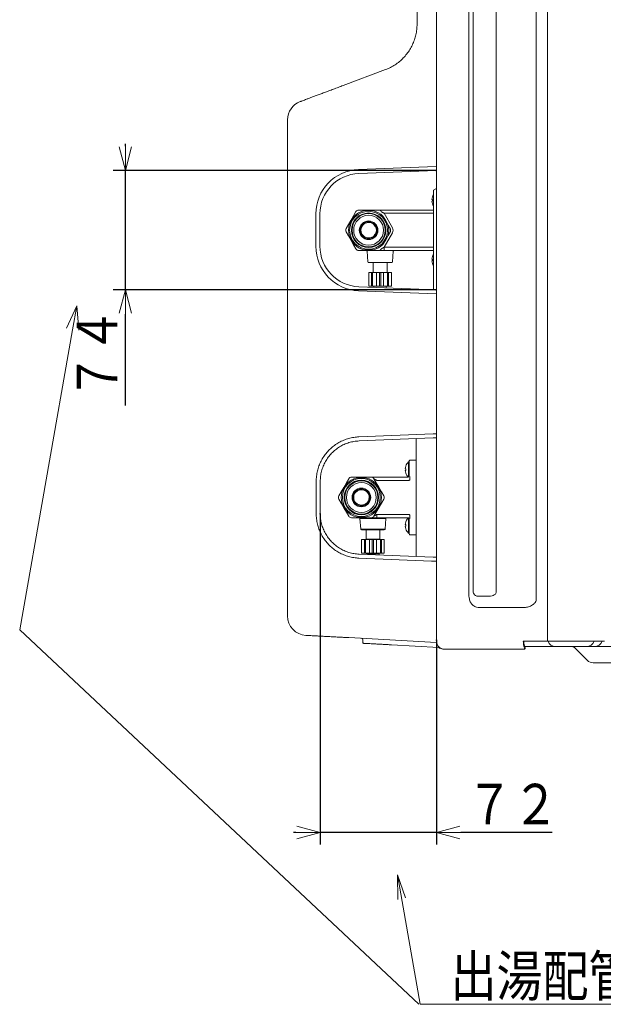
# Model space of a CAD drawing. Extents: x 76 to 810, y 20 to 559.
# Drawn here: x 595 to 667, y 83 to 204 of the extents above; entities that cross this region are included whole.
import ezdxf

# ---------------------------------------------------------------- set-up
doc = ezdxf.new("R2010")
doc.units = 0
doc.layers.get('0').update_dxf_attribs({"linetype": 'CONTINUOUS'})
doc.layers.add('DD0', color=7, linetype='CONTINUOUS')
doc.layers.add('M1', color=3, linetype='CONTINUOUS')
doc.styles.get("Standard").update_dxf_attribs({"font": 'txt', "bigfont": 'BIGFONT'})
doc.dimstyles.new('LEADSTYL', dxfattribs={"dimtxt": 3.2, "dimasz": 3, "dimexe": 0.18, "dimexo": 0.0625, "dimgap": 1, "dimtad": 0, "dimtih": 1, "dimtoh": 1, "dimdec": 4, "dimzin": 0, "dimdsep": 46, "dimtxsty": 'STANDARD', "dimblk1": 'OPEN', "dimblk2": 'OPEN', "dimsah": 1, "dimcen": 0.09, "dimadec": 0, "dimazin": 0, "dimtfac": 1, "dimtdec": 4, "dimtofl": 0, "dimtmove": 0, "dimatfit": 3, "dimfxl": 1, "dimtolj": 1, "dimtzin": 0, "dimarcsym": 0})
doc.dimstyles.get("Standard").update_dxf_attribs({"dimtxt": 3.2, "dimasz": 3, "dimexe": 1.5, "dimexo": 0, "dimgap": 1, "dimtad": 3, "dimtih": 1, "dimtoh": 1, "dimdsep": 46, "dimtxsty": 'STANDARD', "dimblk1": 'OPEN', "dimblk2": 'OPEN', "dimsah": 1, "dimcen": 0.09, "dimadec": 0, "dimazin": 0, "dimtfac": 1, "dimtdec": 4, "dimtofl": 0, "dimtmove": 0, "dimatfit": 3, "dimfxl": 1, "dimtolj": 1, "dimtzin": 0, "dimlwd": 13, "dimlwe": 13, "dimarcsym": 0})

# ---------------------------------------------------------------- blocks, each defined once
blk = doc.blocks.new('_OPEN')
at = {"color": 0, "lineweight": 13}
for p, q in [((0, 0), (-1, 0)), ((-0.965926, 0.258819), (0, 0)), ((0, 0), (-0.965926, -0.258819))]:
    blk.add_line(p, q, dxfattribs=at)
blk = doc.blocks.new('DIMS1')
at = {"layer": 'DD0', "linetype": 'CONTINUOUS', "lineweight": 13}
for p, q in [((601.829884, 165.882796), (595.297729, 128.837219)), ((595.297729, 128.837219), (644.615723, 82.606483))]:
    blk.add_line(p, q, dxfattribs=at)
at = {"layer": 'DD0', "xscale": 3, "yscale": 3, "rotation": 79.99997}
blk.add_blockref('_OPEN', (602.35083, 168.837219), dxfattribs=at)
blk = doc.blocks.new('*D10')
for p in [(646.77079, 185.575474), (608.350769, 170.837216), (646.77079, 170.837216)]:
    blk.add_point(p)
at = {"layer": 'DD0', "linetype": 'CONTINUOUS'}
for p, q in [((608.350769, 188.57547), (608.350769, 188.87547)), ((646.770813, 185.57547), (606.850769, 185.57547)), ((608.350769, 170.837219), (608.350769, 185.57547)), ((646.770813, 170.837219), (606.850769, 170.837219)), ((608.350769, 156.537219), (608.350769, 167.837219))]:
    blk.add_line(p, q, dxfattribs=at)
at = {"layer": 'DD0', "xscale": 3, "yscale": 3}
for p, rotation in [((608.350769, 185.57547), 270), ((608.350769, 170.837219), 90)]:
    blk.add_blockref('_OPEN', p, dxfattribs=dict(at, rotation=rotation))
at = {"layer": 'DD0', "width": 0.833333}
blk.add_text('７４', height=5, rotation=90.000003, dxfattribs=at).set_placement((607.350769, 157.248877))
blk = doc.blocks.new('*D34')
for p in [(632.43079, 143.192366), (646.790884, 127.586342), (646.790884, 103.828262)]:
    blk.add_point(p)
at = {"layer": 'DD0', "linetype": 'CONTINUOUS'}
for p, q in [((632.430786, 143.192368), (632.430786, 102.328262)), ((646.790894, 127.586342), (646.790894, 102.328262)), ((629.430786, 103.828262), (629.130786, 103.828262)), ((646.790894, 103.828262), (632.430786, 103.828262)), ((661.090894, 103.828262), (649.790894, 103.828262))]:
    blk.add_line(p, q, dxfattribs=at)
at = {"layer": 'DD0', "xscale": 3, "yscale": 3}
blk.add_blockref('_OPEN', (632.430786, 103.828262), dxfattribs=at)
at = {"layer": 'DD0', "xscale": 3, "yscale": 3, "rotation": 180}
blk.add_blockref('_OPEN', (646.790894, 103.828262), dxfattribs=at)
at = {"layer": 'DD0', "width": 0.833333}
blk.add_text('７２', height=5, dxfattribs=at).set_placement((650.512533, 104.828262))

msp = doc.modelspace()

# ---------------------------------------------------------------- linework, layer by layer
at = {"layer": 'M1', "linetype": 'CONTINUOUS', "lineweight": 13}
for p, q in [((660.4855, 127.446342), (660.4855, 260.286338)), ((646.790884, 259.391708), (646.790884, 127.586342)), ((644.390796, 203.644348), (644.390796, 258.354288)), ((650.805866, 256.961698), (650.805866, 133.01098)), ((659.1255, 132.71227), (659.1255, 257.260412)), ((651.305864, 256.274026), (651.305864, 133.698662)), ((654.17059, 256.423372), (654.17059, 133.549306)), ((635.256826, 196.061104), (640.497534, 198.026372)), ((628.390794, 130.561428), (628.390794, 191.823142)), ((637.173282, 185.696016), (646.77079, 186.075866)), ((646.77079, 185.575474), (637.193056, 185.196408)), ((646.790884, 183.340324), (646.410792, 183.156038)), ((646.410792, 170.833044), (646.410792, 183.156038)), ((646.212982, 181.972528), (646.287172, 181.972528)), ((646.212982, 181.772524), (646.287172, 181.772524)), ((646.282796, 182.302522), (646.287172, 182.302522)), ((646.282796, 181.442524), (646.287172, 181.442524)), ((631.89079, 176.21237), (631.89079, 180.20032)), ((632.39079, 180.20032), (632.39079, 176.21237)), ((636.221718, 179.407156), (636.557726, 179.989142)), ((636.557726, 179.989142), (636.84594, 180.488342)), ((637.19235, 180.688342), (637.76878, 180.688342)), ((637.76878, 180.688342), (639.040796, 180.688342)), ((638.368368, 180.615864), (637.76878, 180.58834)), ((639.040796, 180.58834), (638.368368, 180.615864)), ((639.040796, 180.688342), (639.617222, 180.688342)), ((639.617222, 180.688342), (640.310042, 180.688342)), ((640.310042, 180.688342), (646.410784, 180.688342)), ((640.310042, 180.288342), (641.349272, 178.488342)), ((646.410784, 180.288342), (640.310042, 180.288342)), ((635.63351, 178.388342), (635.921722, 178.88754)), ((635.921722, 178.88754), (636.221718, 179.407156)), ((636.284278, 179.370558), (636.008322, 178.83754)), ((636.644332, 179.939142), (636.284278, 179.370558)), ((640.488874, 179.433644), (640.165244, 179.939142)), ((640.801256, 178.83754), (640.488874, 179.433644)), ((641.089468, 178.338342), (640.801256, 178.83754)), ((635.921722, 177.48914), (635.63351, 177.988342)), ((636.008322, 177.539144), (636.320704, 176.943036)), ((641.349272, 177.888342), (640.310042, 176.088342)), ((640.525292, 177.006122), (640.801256, 177.539144)), ((640.801256, 177.539144), (641.089468, 178.03834)), ((636.25773, 176.907154), (635.921722, 177.48914)), ((636.557726, 176.387542), (636.25773, 176.907154)), ((636.320704, 176.943036), (636.644332, 176.437542)), ((636.84594, 175.888342), (636.557726, 176.387542)), ((640.165244, 176.437542), (640.525292, 177.006122)), ((637.76878, 175.688342), (637.19235, 175.688342)), ((637.76878, 175.78834), (638.44121, 175.76082)), ((637.76878, 175.688342), (639.040796, 175.688342)), ((638.222378, 175.595952), (638.32274, 174.280732)), ((638.44121, 175.76082), (639.040796, 175.78834)), ((639.617222, 175.688342), (639.040796, 175.688342)), ((639.617222, 175.688342), (640.310042, 175.688342)), ((640.310042, 175.688342), (640.310042, 176.088342)), ((640.310042, 176.088342), (646.410784, 176.088342)), ((646.410784, 175.688342), (640.310042, 175.688342)), ((641.33684, 174.280732), (641.437202, 175.595952)), ((638.422446, 174.188342), (641.237126, 174.188342)), ((638.979786, 174.188342), (638.979786, 172.98834)), ((640.679788, 172.98834), (640.679788, 174.188342)), ((646.212982, 174.600158), (646.287166, 174.600158)), ((646.212982, 174.400156), (646.287166, 174.400156)), ((638.42979, 172.98834), (638.42979, 171.288342)), ((641.227042, 172.98834), (638.42979, 172.98834)), ((638.42979, 172.98834), (638.432538, 172.98834)), ((638.432538, 171.288342), (638.432538, 172.98834)), ((638.779788, 171.288342), (638.779788, 172.98834)), ((638.903778, 171.288342), (638.903778, 172.98834)), ((639.394866, 171.288342), (639.394866, 172.98834)), ((639.742118, 171.288342), (639.742118, 172.98834)), ((639.917462, 171.288342), (639.917462, 172.98834)), ((640.264712, 171.288342), (640.264712, 172.98834)), ((640.755802, 171.288342), (640.755802, 172.98834)), ((640.879784, 171.288342), (640.879784, 172.98834)), ((641.227042, 171.288342), (641.227042, 172.98834)), ((641.227042, 172.98834), (641.22979, 172.98834)), ((641.22979, 171.288342), (641.22979, 172.98834)), ((646.77079, 170.336824), (637.173282, 170.716672)), ((646.77079, 170.837216), (637.193056, 171.216282)), ((638.42979, 171.288342), (641.227042, 171.288342)), ((638.42979, 171.288342), (638.432538, 171.288342)), ((639.069788, 171.288342), (639.069788, 171.142004)), ((640.58979, 171.081846), (640.58979, 171.288342)), ((641.227042, 171.288342), (641.22979, 171.288342)), ((637.213288, 152.676014), (646.390794, 153.03924)), ((637.23306, 152.176404), (646.390794, 152.538848)), ((644.290792, 137.916948), (644.290792, 152.455734)), ((643.410788, 149.57354), (643.350784, 149.57354)), ((643.350784, 148.633542), (643.350784, 149.57354)), ((643.410788, 149.396392), (643.410788, 149.696392)), ((643.510788, 149.796392), (644.290792, 149.796392)), ((642.918986, 148.733542), (642.993168, 148.733542)), ((642.918986, 148.533542), (642.993168, 148.533542)), ((642.9888, 149.063542), (642.993168, 149.063542)), ((643.350784, 147.697838), (643.350784, 148.633542)), ((643.410788, 147.796392), (643.410788, 149.396392)), ((631.93079, 143.192366), (631.93079, 147.180316)), ((632.43079, 143.192366), (632.43079, 147.180316)), ((635.663728, 146.997192), (635.951942, 147.496392)), ((636.298352, 147.696392), (636.874776, 147.696392)), ((636.874776, 147.696392), (638.146798, 147.696392)), ((637.474362, 147.623914), (636.874776, 147.596392)), ((638.146798, 147.596392), (637.474362, 147.623914)), ((638.146798, 147.696392), (638.723224, 147.696392)), ((638.723224, 147.696392), (639.416044, 147.696392)), ((639.069634, 147.496392), (639.357846, 146.997192)), ((639.416044, 147.696392), (643.31079, 147.696392)), ((643.31079, 147.296392), (639.416044, 147.296392)), ((642.9888, 148.203542), (642.993168, 148.203542)), ((635.027718, 145.895592), (635.32772, 146.415206)), ((635.39028, 146.37861), (635.114324, 145.845592)), ((635.32772, 146.415206), (635.663728, 146.997192)), ((635.750334, 146.947192), (635.39028, 146.37861)), ((639.59487, 146.441696), (639.271246, 146.947192)), ((639.357846, 146.997192), (639.657848, 146.477578)), ((639.907252, 145.845592), (639.59487, 146.441696)), ((639.657848, 146.477578), (639.993858, 145.895592)), ((634.739506, 145.396392), (635.027718, 145.895592)), ((635.027718, 144.497192), (634.739506, 144.996392)), ((639.993858, 145.895592), (640.28207, 145.396392)), ((640.28207, 144.996392), (639.993858, 144.497192)), ((635.363726, 143.915206), (635.027718, 144.497192)), ((635.114324, 144.547192), (635.426706, 143.951088)), ((635.663728, 143.395592), (635.363726, 143.915206)), ((635.426706, 143.951088), (635.750334, 143.445592)), ((639.271246, 143.445592), (639.631294, 144.014174)), ((639.693856, 143.977576), (639.357846, 143.395592)), ((639.631294, 144.014174), (639.907252, 144.547192)), ((639.993858, 144.497192), (639.693856, 143.977576)), ((635.951942, 142.896392), (635.663728, 143.395592)), ((636.874776, 142.696392), (636.298352, 142.696392)), ((636.874776, 142.796392), (637.547212, 142.768872)), ((636.874776, 142.696392), (638.146798, 142.696392)), ((637.328374, 142.604), (637.428736, 141.288784)), ((637.328374, 142.604), (640.543198, 142.604)), ((637.547212, 142.768872), (638.146798, 142.796392)), ((638.723224, 142.696392), (638.146798, 142.696392)), ((638.723224, 142.696392), (639.416044, 142.696392)), ((639.357846, 143.395592), (639.069634, 142.896392)), ((639.416044, 142.696392), (639.416044, 143.096392)), ((639.416044, 143.096392), (643.31079, 143.096392)), ((643.31079, 142.696392), (639.416044, 142.696392)), ((640.442836, 141.288784), (640.543198, 142.604)), ((643.350784, 141.739142), (643.350784, 142.507106)), ((643.410788, 140.996392), (643.410788, 142.596392)), ((637.428736, 141.288784), (640.442836, 141.288784)), ((637.528448, 141.196392), (640.343128, 141.196392)), ((638.085788, 141.196392), (638.085788, 140.056392)), ((639.78579, 140.056392), (639.78579, 141.196392)), ((642.918986, 141.839142), (642.993168, 141.839142)), ((642.918986, 141.639142), (642.993168, 141.639142)), ((642.9888, 142.169142), (642.993168, 142.169142)), ((642.9888, 141.309142), (642.993168, 141.309142)), ((643.350784, 140.799142), (643.350784, 141.739142)), ((637.535786, 139.996392), (637.535786, 138.296392)), ((637.535786, 139.996392), (637.538534, 139.996392)), ((637.538534, 138.296392), (637.538534, 139.996392)), ((640.335786, 139.996392), (637.538534, 139.996392)), ((637.88579, 138.296392), (637.88579, 139.996392)), ((638.009774, 138.296392), (638.009774, 139.996392)), ((638.085788, 140.056392), (639.78579, 140.056392)), ((638.500862, 138.296392), (638.500862, 139.996392)), ((638.848112, 138.296392), (638.848112, 139.996392)), ((639.023458, 138.296392), (639.023458, 139.996392)), ((639.370714, 138.296392), (639.370714, 139.996392)), ((639.861804, 138.296392), (639.861804, 139.996392)), ((639.985786, 138.296392), (639.985786, 139.996392)), ((640.333038, 138.296392), (640.333038, 139.996392)), ((640.333038, 139.996392), (640.335786, 139.996392)), ((640.335786, 138.296392), (640.335786, 139.996392)), ((643.350784, 140.799142), (643.410788, 140.799142)), ((643.410788, 140.696392), (643.410788, 140.996392)), ((644.290792, 140.596392), (643.510788, 140.596392)), ((646.182882, 137.341672), (637.213288, 137.69667)), ((646.390794, 137.833836), (637.23306, 138.196278)), ((637.535786, 138.296392), (637.538534, 138.296392)), ((637.538534, 138.296392), (640.335786, 138.296392)), ((638.17579, 138.236392), (638.17579, 138.158968)), ((638.17579, 138.236392), (639.695786, 138.236392)), ((639.695786, 138.09881), (639.695786, 138.236392)), ((640.333038, 138.296392), (640.335786, 138.296392)), ((653.273772, 132.986342), (651.959776, 132.986342)), ((657.331852, 131.586342), (652.113692, 131.586342)), ((646.806972, 127.30152), (635.97136, 127.880964)), ((637.690794, 127.599424), (637.690794, 127.188158)), ((641.214142, 126.999744), (647.090792, 126.685484)), ((646.790884, 127.586342), (646.790884, 127.446342)), ((647.090792, 126.668322), (647.090792, 126.758022)), ((647.355812, 126.533338), (647.17118, 126.570264)), ((647.415028, 126.521494), (647.355812, 126.533338)), ((659.347664, 127.446342), (657.517832, 127.446342)), ((792.369496, 126.786342), (657.565696, 126.786342)), ((657.665708, 126.446342), (657.665708, 126.586342)), ((657.679288, 126.646342), (657.679288, 126.802602)), ((657.679288, 126.802602), (657.723742, 126.685182)), ((657.723742, 126.685182), (657.72321, 126.648984)), ((657.730334, 126.517528), (657.730334, 126.648984)), ((659.347664, 127.446342), (661.729144, 127.446342)), ((666.830794, 127.446342), (661.729144, 127.446342)), ((663.962262, 126.552026), (665.435054, 125.079234)), ((666.830794, 127.446342), (667.550794, 127.446342)), ((647.823296, 126.446342), (650.712954, 126.446342)), ((657.37252, 126.446342), (650.712954, 126.446342)), ((679.908088, 124.786342), (666.142162, 124.786342))]:
    msp.add_line(p, q, dxfattribs=at)
for centre, radius in [((638.404788, 178.188342), 2.341422), ((638.404788, 178.188342), 2.133032), ((638.404788, 178.188342), 2.050952), ((638.404788, 178.188342), 1.8445), ((638.404788, 178.188342), 1.15113), ((638.404788, 178.188342), 1.04889), ((637.510788, 145.196392), 2.341422), ((637.510788, 145.196392), 2.133032), ((637.510788, 145.196392), 2.050952), ((637.510788, 145.196392), 1.8445), ((637.510788, 145.196392), 1.15113), ((637.510788, 145.196392), 1.04889)]:
    msp.add_circle(centre, radius, dxfattribs=at)
for centre, radius, start, end in [((630.790794, 191.823144), 2.4, 110.556082, 180.000018), ((637.39079, 180.20032), 5.5, 92.26646, 180), ((637.39079, 180.20032), 5, 92.26646, 180), ((647.428878, 181.872526), 1.22409, 146.274656, 159.434307), ((647.428878, 181.872526), 1.22, 159.362196, 175.298348), ((647.428878, 181.872526), 1.22, 184.701652, 200.637804), ((647.428878, 181.872526), 1.14608, 174.99435, 185.00565), ((647.428878, 181.872526), 1.22409, 200.565693, 213.724616), ((638.404788, 178.188342), 2.482842, 104.842436, 135.157564), ((637.192352, 180.288342), 0.4, 90, 150), ((638.404788, 178.188342), 2.482842, 44.842436, 75.157564), ((639.617224, 180.288342), 0.4, 30, 90), ((638.404788, 178.188342), 2.482842, 164.842436, 195.157564), ((638.404788, 178.188342), 0.949942, 91.160817, 268.839183), ((638.404788, 178.188342), 2.482842, 344.842436, 375.157564), ((635.979916, 178.188342), 0.4, 150, 210), ((640.829658, 178.188342), 0.3, 330, 390), ((640.829658, 178.188342), 0.6, 330, 390), ((638.404788, 178.188342), 2.482842, 224.842436, 255.157564), ((638.404788, 178.188342), 2.482842, 284.842436, 315.157564), ((637.39079, 176.21237), 5.5, 180, 267.73354), ((637.39079, 176.21237), 5, 180, 267.73354), ((637.192352, 176.088342), 0.4, 210, 270), ((638.122666, 175.588342), 0.1, 4.363685, 90), ((639.617224, 176.088342), 0.4, 270, 330), ((641.53691, 175.588342), 0.1, 90, 175.636315), ((647.428876, 174.500158), 1.22409, 146.275091, 159.434307), ((638.422448, 174.288342), 0.1, 184.363685, 270), ((641.237128, 174.288342), 0.1, 270, 355.636315), ((647.428876, 174.500158), 1.22, 159.362196, 175.298348), ((647.428876, 174.500158), 1.22, 184.701652, 200.637804), ((647.428876, 174.500158), 1.14608, 174.99435, 185.00565), ((647.428876, 174.500158), 1.22409, 200.565693, 213.724909), ((644.134878, 148.633542), 1.22409, 129.832812, 159.434307), ((643.510788, 149.696392), 0.1, 90, 180), ((644.134878, 148.633542), 1.22, 159.362196, 175.298348), ((644.134878, 148.633542), 1.22, 184.701652, 200.637804), ((644.134878, 148.633542), 1.14608, 174.99435, 185.00565), ((637.510788, 145.196392), 2.482842, 104.842436, 135.157564), ((636.298352, 147.296392), 0.4, 90, 150), ((637.510788, 145.196392), 2.482842, 44.842436, 75.157564), ((638.723224, 147.296392), 0.4, 30, 90), ((644.134878, 148.633542), 1.22409, 200.565693, 230.167188), ((643.010788, 148.096392), 0.4, 270, 307.922738), ((637.510788, 145.196392), 0.949942, 90.493773, 269.506227), ((635.085916, 145.196392), 0.4, 150, 210), ((637.510788, 145.196392), 2.482842, 164.842436, 195.157564), ((637.510788, 145.196392), 2.482842, 344.842436, 375.157564), ((639.935658, 145.196392), 0.4, 330, 390), ((637.510788, 145.196392), 2.482842, 224.842436, 255.157564), ((636.298352, 143.096392), 0.4, 210, 270), ((637.228666, 142.596392), 0.1, 4.363685, 90), ((637.510788, 145.196392), 2.482842, 284.842436, 315.157564), ((638.723224, 143.096392), 0.4, 270, 330), ((640.64291, 142.596392), 0.1, 90, 175.636315), ((644.134878, 141.739142), 1.22409, 135.110865, 159.434307), ((643.010788, 142.296392), 0.4, 0, 90), ((637.528448, 141.296392), 0.1, 184.363685, 270), ((640.343128, 141.296392), 0.1, 270, 355.636315), ((644.134878, 141.739142), 1.22, 159.362196, 175.298348), ((644.134878, 141.739142), 1.22, 184.701652, 200.637804), ((644.134878, 141.739142), 1.14608, 174.99435, 185.00565), ((644.134878, 141.739142), 1.22409, 200.565693, 230.167188), ((638.025788, 140.056392), 0.06, 270, 360), ((639.845788, 140.056392), 0.06, 180, 270), ((643.510788, 140.696392), 0.1, 180, 270), ((638.115788, 138.236392), 0.06, 0, 90), ((639.755788, 138.236392), 0.06, 90, 180), ((630.79079, 130.561426), 2.399996, 179.999919, 266.939103), ((637.490798, 127.599426), 0.199998, 359.321772, 446.940821), ((647.190796, 126.668326), 0.100004, 180.002206, 258.688272), ((661.51079, 127.786342), 1, 199.876874, 270), ((663.396576, 125.986342), 0.8, 45, 90), ((665.31079, 127.786342), 1, 270, 340.123126), ((666.31079, 127.786342), 1, 270, 340.123126), ((666.142162, 125.786342), 1, 225, 270)]:
    msp.add_arc(centre, radius, start, end, dxfattribs=at)
at = {"layer": 'M1', "linetype": 'CONTINUOUS', "lineweight": 13, "extrusion": (0, 0, -1)}
for points, knots in [([(640.497534, 198.026372), (640.70141, 198.110314), (640.905284, 198.194258), (641.102522, 198.292094), (641.299758, 198.38993), (641.490356, 198.50166), (641.674612, 198.62274), (641.858868, 198.74382), (642.03678, 198.874252), (642.206882, 199.014282), (642.376984, 199.154312), (642.539272, 199.303942), (642.692868, 199.461984), (642.846464, 199.620026), (642.991366, 199.786482), (643.126678, 199.96041), (643.261988, 200.13434), (643.387704, 200.315746), (643.50305, 200.50351), (643.618396, 200.691276), (643.72337, 200.8854), (643.817418, 201.08471), (643.911464, 201.284018), (643.994586, 201.488512), (644.065974, 201.69695), (644.137364, 201.905388), (644.197022, 202.117774), (644.245694, 202.332812), (644.294368, 202.547852), (644.332054, 202.765546), (644.354408, 202.984578), (644.37676, 203.203608), (644.383778, 203.423978), (644.390796, 203.644348)], [0, 0, 0, 0, 1, 1, 1, 2, 2, 2, 3, 3, 3, 4, 4, 4, 5, 5, 5, 6, 6, 6, 7, 7, 7, 8, 8, 8, 9, 9, 9, 10, 10, 10, 11, 11, 11, 11]), ([(629.948096, 194.070334), (629.958358, 194.074182), (629.968618, 194.078028), (629.981016, 194.082678), (630.005714, 194.091938), (630.038886, 194.104378), (630.079388, 194.119566), (630.124036, 194.13631), (630.17759, 194.156392), (630.242054, 194.180566), (630.306518, 194.20474), (630.381886, 194.233004), (630.467104, 194.26496), (630.55232, 194.296916), (630.647382, 194.332562), (630.751894, 194.371754), (630.856408, 194.410946), (630.97037, 194.453682), (631.093072, 194.499696), (631.215772, 194.545708), (631.347208, 194.594996), (631.486624, 194.647276), (631.626038, 194.699558), (631.773432, 194.754832), (631.92793, 194.812768), (632.082428, 194.870706), (632.24403, 194.931306), (632.411794, 194.994218), (632.579558, 195.057128), (632.75348, 195.122348), (632.932536, 195.189494), (633.111592, 195.25664), (633.295778, 195.32571), (633.484028, 195.396304), (633.672278, 195.4669), (633.86459, 195.539018), (634.059786, 195.612216), (634.25498, 195.685414), (634.453056, 195.75969), (634.653042, 195.834684), (634.85303, 195.90968), (635.054928, 195.985392), (635.256826, 196.061104)], [0, 0, 0, 0, 1, 1, 1, 2, 2, 2, 3, 3, 3, 4, 4, 4, 5, 5, 5, 6, 6, 6, 7, 7, 7, 8, 8, 8, 9, 9, 9, 10, 10, 10, 11, 11, 11, 12, 12, 12, 13, 13, 13, 14, 14, 14, 14]), ([(639.963632, 180.488342), (639.965708, 180.487144), (639.967784, 180.485944), (639.97029, 180.484498), (639.975234, 180.481642), (639.981848, 180.477822), (639.99, 180.473116), (639.998828, 180.46802), (640.009458, 180.461884), (640.022014, 180.454636), (640.034572, 180.447386), (640.049054, 180.439024), (640.065096, 180.429762), (640.08114, 180.4205), (640.098744, 180.41034), (640.11759, 180.399456), (640.136438, 180.388574), (640.156528, 180.376972), (640.177476, 180.364878), (640.198422, 180.352782), (640.220224, 180.340196), (640.242462, 180.327358), (640.2647, 180.31452), (640.28737, 180.301432), (640.310042, 180.288342)], [0, 0, 0, 0, 1, 1, 1, 2, 2, 2, 3, 3, 3, 4, 4, 4, 5, 5, 5, 6, 6, 6, 7, 7, 7, 8, 8, 8, 8]), ([(638.385546, 177.238596), (638.386194, 177.238576), (638.386842, 177.238554), (638.387494, 177.238536), (638.486868, 177.235696), (638.685982, 177.274948), (638.823382, 177.330188), (638.960784, 177.385426), (639.036474, 177.456652), (639.102356, 177.531856), (639.16824, 177.607062), (639.224316, 177.686244), (639.264636, 177.762088), (639.304956, 177.837932), (639.329518, 177.910436), (639.345312, 177.992984), (639.361104, 178.075534), (639.36813, 178.16813), (639.363568, 178.250628), (639.359006, 178.333128), (639.342858, 178.40553), (639.322196, 178.472286), (639.301534, 178.539042), (639.27636, 178.600152), (639.232646, 178.673112), (639.188932, 178.746074), (639.12668, 178.830888), (639.035694, 178.908146), (638.94471, 178.985404), (638.824994, 179.055104), (638.703488, 179.093816), (638.581982, 179.13253), (638.458688, 179.140256), (638.387494, 179.138148), (638.386842, 179.138128), (638.386194, 179.138108), (638.385546, 179.138088)], [0, 0, 0, 0, 1, 1, 1, 2, 2, 2, 3, 3, 3, 4, 4, 4, 5, 5, 5, 6, 6, 6, 7, 7, 7, 8, 8, 8, 9, 9, 9, 10, 10, 10, 11, 11, 11, 12, 12, 12, 12]), ([(639.963632, 175.888342), (639.965708, 175.88954), (639.967784, 175.890738), (639.97029, 175.892184), (639.975234, 175.895038), (639.981848, 175.898858), (639.99, 175.903564), (639.998828, 175.908662), (640.009458, 175.914798), (640.022014, 175.922048), (640.034572, 175.929298), (640.049054, 175.93766), (640.065096, 175.946922), (640.08114, 175.956184), (640.098744, 175.966346), (640.11759, 175.977228), (640.136438, 175.98811), (640.156528, 175.99971), (640.177476, 176.011804), (640.198422, 176.023898), (640.220224, 176.036484), (640.242462, 176.049322), (640.2647, 176.06216), (640.28737, 176.075252), (640.310042, 176.088342)], [0, 0, 0, 0, 1, 1, 1, 2, 2, 2, 3, 3, 3, 4, 4, 4, 5, 5, 5, 6, 6, 6, 7, 7, 7, 8, 8, 8, 8]), ([(631.93079, 147.180316), (631.938142, 147.39626), (631.945496, 147.612204), (631.968902, 147.82665), (631.992308, 148.041098), (632.03177, 148.25405), (632.0827, 148.464028), (632.133628, 148.674008), (632.196028, 148.881016), (632.270614, 149.083618), (632.345202, 149.28622), (632.431982, 149.484414), (632.530038, 149.676832), (632.628096, 149.869248), (632.737432, 150.055884), (632.857374, 150.235448), (632.977316, 150.415012), (633.107866, 150.587504), (633.24809, 150.751726), (633.388314, 150.91595), (633.538216, 151.071902), (633.696764, 151.218512), (633.855312, 151.365122), (634.022506, 151.502388), (634.197186, 151.629338), (634.371866, 151.756288), (634.554032, 151.872918), (634.74242, 151.97851), (634.930808, 152.0841), (635.125418, 152.178648), (635.324912, 152.261188), (635.524406, 152.34373), (635.728786, 152.414264), (635.936586, 152.473458), (636.144386, 152.532652), (636.355608, 152.580504), (636.568962, 152.612374), (636.782316, 152.644242), (636.997802, 152.660128), (637.213288, 152.676014)], [0, 0, 0, 0, 1, 1, 1, 2, 2, 2, 3, 3, 3, 4, 4, 4, 5, 5, 5, 6, 6, 6, 7, 7, 7, 8, 8, 8, 9, 9, 9, 10, 10, 10, 11, 11, 11, 12, 12, 12, 13, 13, 13, 13]), ([(632.43079, 147.180316), (632.438638, 147.392988), (632.446484, 147.60566), (632.471446, 147.816602), (632.496408, 148.027546), (632.538486, 148.23676), (632.592736, 148.442542), (632.646986, 148.648326), (632.71341, 148.850678), (632.792698, 149.047958), (632.871986, 149.245236), (632.96414, 149.43744), (633.068078, 149.623006), (633.172016, 149.808572), (633.28774, 149.987498), (633.414398, 150.158332), (633.541056, 150.329166), (633.678646, 150.491906), (633.826028, 150.645236), (633.973408, 150.798564), (634.130582, 150.942482), (634.296272, 151.075796), (634.461964, 151.209112), (634.636176, 151.33182), (634.817486, 151.443016), (634.998794, 151.554212), (635.187202, 151.653894), (635.38119, 151.740922), (635.575178, 151.82795), (635.77475, 151.902324), (635.978226, 151.96467), (636.181704, 152.027018), (636.389088, 152.077338), (636.598878, 152.110622), (636.808668, 152.143908), (637.020864, 152.160156), (637.23306, 152.176404)], [0, 0, 0, 0, 1, 1, 1, 2, 2, 2, 3, 3, 3, 4, 4, 4, 5, 5, 5, 6, 6, 6, 7, 7, 7, 8, 8, 8, 9, 9, 9, 10, 10, 10, 11, 11, 11, 12, 12, 12, 12]), ([(646.390794, 153.03924), (646.393828, 153.03936), (646.39686, 153.03948), (646.400522, 153.039624), (646.407766, 153.03991), (646.417474, 153.040296), (646.429388, 153.040766), (646.44234, 153.04128), (646.457902, 153.041894), (646.476458, 153.04263), (646.495014, 153.043364), (646.516566, 153.044218), (646.540212, 153.045154), (646.563858, 153.04609), (646.589598, 153.047108), (646.618568, 153.048254), (646.647538, 153.049402), (646.679736, 153.050676), (646.708994, 153.051834), (646.738252, 153.052992), (646.764568, 153.054034), (646.790884, 153.055074)], [0, 0, 0, 0, 1, 1, 1, 2, 2, 2, 3, 3, 3, 4, 4, 4, 5, 5, 5, 6, 6, 6, 7, 7, 7, 7]), ([(646.390794, 152.538848), (646.393828, 152.538968), (646.39686, 152.539088), (646.400522, 152.539232), (646.407766, 152.53952), (646.417474, 152.539904), (646.429388, 152.540376), (646.44234, 152.540888), (646.457902, 152.541504), (646.476458, 152.542238), (646.495014, 152.542972), (646.516566, 152.543826), (646.540212, 152.544762), (646.563858, 152.545698), (646.589598, 152.546716), (646.618568, 152.547864), (646.647538, 152.54901), (646.679736, 152.550284), (646.708994, 152.551442), (646.738252, 152.5526), (646.764568, 152.553642), (646.790884, 152.554684)], [0, 0, 0, 0, 1, 1, 1, 2, 2, 2, 3, 3, 3, 4, 4, 4, 5, 5, 5, 6, 6, 6, 7, 7, 7, 7]), ([(639.069634, 147.496392), (639.071274, 147.495444), (639.072916, 147.494496), (639.074896, 147.493354), (639.078818, 147.49109), (639.084072, 147.488058), (639.090526, 147.48433), (639.09755, 147.480274), (639.106002, 147.475394), (639.116042, 147.469596), (639.126082, 147.4638), (639.137714, 147.457084), (639.150678, 147.4496), (639.163642, 147.442116), (639.177938, 147.433862), (639.193372, 147.42495), (639.208808, 147.416038), (639.225386, 147.406468), (639.242838, 147.396392), (639.260292, 147.386316), (639.278624, 147.37573), (639.297562, 147.364796), (639.316498, 147.353864), (639.336044, 147.34258), (639.35589, 147.331122), (639.375738, 147.319662), (639.395892, 147.308026), (639.416044, 147.296392)], [0, 0, 0, 0, 1, 1, 1, 2, 2, 2, 3, 3, 3, 4, 4, 4, 5, 5, 5, 6, 6, 6, 7, 7, 7, 8, 8, 8, 9, 9, 9, 9]), ([(643.31079, 147.296392), (643.33705, 147.297738), (643.36331, 147.299084), (643.387162, 147.304546), (643.411014, 147.310006), (643.432456, 147.319584), (643.44766, 147.328908), (643.461034, 147.33711), (643.469582, 147.345116), (643.477248, 147.35314), (643.484914, 147.361162), (643.4917, 147.369202), (643.497568, 147.383554), (643.50422, 147.399826), (643.509694, 147.424212), (643.511354, 147.444214), (643.513014, 147.464216), (643.510858, 147.479836), (643.508242, 147.50741), (643.504622, 147.545582), (643.50012, 147.606662), (643.500636, 147.638578), (643.500792, 147.648144), (643.501398, 147.65509), (643.502318, 147.664776), (643.503404, 147.676204), (643.504928, 147.691444), (643.506288, 147.711062), (643.507954, 147.735116), (643.50937, 147.765756), (643.510788, 147.796392)], [0, 0, 0, 0, 1, 1, 1, 2, 2, 2, 3, 3, 3, 4, 4, 4, 5, 5, 5, 6, 6, 6, 7, 7, 7, 8, 8, 8, 9, 9, 9, 10, 10, 10, 10]), ([(637.502604, 144.246486), (637.503252, 144.246474), (637.5039, 144.24646), (637.504552, 144.24645), (637.603724, 144.244828), (637.802134, 144.286358), (637.938386, 144.342714), (638.074636, 144.39907), (638.148728, 144.470252), (638.213496, 144.54551), (638.278264, 144.620766), (638.333706, 144.700098), (638.373428, 144.776026), (638.413148, 144.851952), (638.437148, 144.924472), (638.45238, 145.006798), (638.467612, 145.089124), (638.474078, 145.181254), (638.469122, 145.263418), (638.464168, 145.34558), (638.44779, 145.417774), (638.42678, 145.484394), (638.405768, 145.551014), (638.380124, 145.61206), (638.336228, 145.684976), (638.292332, 145.757892), (638.230186, 145.84268), (638.13737, 145.919738), (638.044552, 145.996796), (637.921062, 146.066124), (637.802874, 146.103818), (637.684686, 146.14151), (637.5718, 146.147568), (637.504552, 146.146334), (637.5039, 146.146322), (637.503252, 146.14631), (637.502604, 146.146298)], [0, 0, 0, 0, 1, 1, 1, 2, 2, 2, 3, 3, 3, 4, 4, 4, 5, 5, 5, 6, 6, 6, 7, 7, 7, 8, 8, 8, 9, 9, 9, 10, 10, 10, 11, 11, 11, 12, 12, 12, 12]), ([(637.213288, 137.69667), (636.997802, 137.712554), (636.782316, 137.72844), (636.568962, 137.76031), (636.355608, 137.792178), (636.144388, 137.840032), (635.936586, 137.899226), (635.728786, 137.95842), (635.524406, 138.028954), (635.324912, 138.111494), (635.125416, 138.194036), (634.930808, 138.288584), (634.74242, 138.394174), (634.554032, 138.499764), (634.371866, 138.616396), (634.197186, 138.743344), (634.022506, 138.870294), (633.855312, 139.00756), (633.696764, 139.15417), (633.538216, 139.30078), (633.388314, 139.456734), (633.24809, 139.620956), (633.107864, 139.78518), (632.977318, 139.957672), (632.857374, 140.137236), (632.737432, 140.3168), (632.628096, 140.503436), (632.530038, 140.695852), (632.43198, 140.888268), (632.345204, 141.086464), (632.270614, 141.289066), (632.196026, 141.491666), (632.13363, 141.698674), (632.0827, 141.908654), (632.03177, 142.118634), (631.99231, 142.331584), (631.968902, 142.546032), (631.945496, 142.760478), (631.938144, 142.976422), (631.93079, 143.192366)], [0, 0, 0, 0, 1, 1, 1, 2, 2, 2, 3, 3, 3, 4, 4, 4, 5, 5, 5, 6, 6, 6, 7, 7, 7, 8, 8, 8, 9, 9, 9, 10, 10, 10, 11, 11, 11, 12, 12, 12, 13, 13, 13, 13]), ([(637.23306, 138.196278), (637.020864, 138.212528), (636.808668, 138.228776), (636.598878, 138.262062), (636.389088, 138.295346), (636.181704, 138.345666), (635.978226, 138.408012), (635.77475, 138.47036), (635.57518, 138.544732), (635.38119, 138.63176), (635.187202, 138.718788), (634.998796, 138.818472), (634.817486, 138.929666), (634.636176, 139.040862), (634.461964, 139.163572), (634.296272, 139.296886), (634.13058, 139.4302), (633.97341, 139.574118), (633.826028, 139.727448), (633.678646, 139.880778), (633.541056, 140.043518), (633.414398, 140.21435), (633.28774, 140.385184), (633.172016, 140.564112), (633.068078, 140.749678), (632.964138, 140.935244), (632.871986, 141.127446), (632.792698, 141.324726), (632.71341, 141.522004), (632.646986, 141.724358), (632.592736, 141.93014), (632.538486, 142.135924), (632.49641, 142.345138), (632.471446, 142.55608), (632.446484, 142.767022), (632.438638, 142.979694), (632.43079, 143.192366)], [0, 0, 0, 0, 1, 1, 1, 2, 2, 2, 3, 3, 3, 4, 4, 4, 5, 5, 5, 6, 6, 6, 7, 7, 7, 8, 8, 8, 9, 9, 9, 10, 10, 10, 11, 11, 11, 12, 12, 12, 12]), ([(639.069634, 142.896392), (639.07171, 142.89759), (639.073786, 142.89879), (639.076292, 142.900236), (639.081236, 142.90309), (639.08785, 142.90691), (639.096002, 142.911616), (639.10483, 142.916712), (639.11546, 142.922848), (639.128016, 142.930098), (639.140572, 142.937348), (639.15505, 142.945708), (639.171092, 142.95497), (639.187134, 142.964234), (639.204738, 142.974396), (639.223586, 142.985278), (639.242436, 142.99616), (639.262528, 143.00776), (639.283478, 143.019856), (639.304426, 143.03195), (639.326228, 143.044536), (639.348464, 143.057374), (639.370702, 143.070212), (639.393372, 143.083302), (639.416044, 143.096392)], [0, 0, 0, 0, 1, 1, 1, 2, 2, 2, 3, 3, 3, 4, 4, 4, 5, 5, 5, 6, 6, 6, 7, 7, 7, 8, 8, 8, 8]), ([(643.510788, 142.596392), (643.505862, 142.650144), (643.500934, 142.703896), (643.500636, 142.754206), (643.50034, 142.804516), (643.50467, 142.851384), (643.508242, 142.885374), (643.510822, 142.909928), (643.513006, 142.92776), (643.511354, 142.94857), (643.509702, 142.969382), (643.504214, 142.99317), (643.497568, 143.00923), (643.491718, 143.023364), (643.48497, 143.03151), (643.477308, 143.039586), (643.469646, 143.04766), (643.461066, 143.055662), (643.44766, 143.063876), (643.432466, 143.073188), (643.411066, 143.082772), (643.387222, 143.088238), (643.363376, 143.093704), (643.337082, 143.095048), (643.31079, 143.096392)], [0, 0, 0, 0, 1, 1, 1, 2, 2, 2, 3, 3, 3, 4, 4, 4, 5, 5, 5, 6, 6, 6, 7, 7, 7, 8, 8, 8, 8]), ([(643.31079, 142.696392), (643.313276, 142.696334), (643.315762, 142.696278), (643.318104, 142.696124), (643.320444, 142.695972), (643.32264, 142.695724), (643.32481, 142.695404), (643.326978, 142.695084), (643.329122, 142.694694), (643.330888, 142.69435), (643.332656, 142.694008), (643.334046, 142.693714), (643.336336, 142.693072), (643.338922, 142.69235), (643.342656, 142.691188), (643.345366, 142.690222), (643.348078, 142.689256), (643.349768, 142.68849), (643.352006, 142.687502), (643.355634, 142.6859), (643.3607, 142.683726), (643.367206, 142.678958), (643.374096, 142.67391), (643.382602, 142.66596), (643.387686, 142.660316), (643.391402, 142.65619), (643.39329, 142.653298), (643.395596, 142.649378), (643.397902, 142.64546), (643.400628, 142.640516), (643.40298, 142.635134), (643.405334, 142.629752), (643.407314, 142.623932), (643.408554, 142.617402), (643.409792, 142.610872), (643.410292, 142.603632), (643.410788, 142.596392)], [0, 0, 0, 0, 1, 1, 1, 2, 2, 2, 3, 3, 3, 4, 4, 4, 5, 5, 5, 6, 6, 6, 7, 7, 7, 8, 8, 8, 9, 9, 9, 10, 10, 10, 11, 11, 11, 12, 12, 12, 12]), ([(646.790884, 137.818), (646.764568, 137.819042), (646.738252, 137.820082), (646.708994, 137.82124), (646.679736, 137.822398), (646.647536, 137.823674), (646.618568, 137.82482), (646.589598, 137.825966), (646.563856, 137.826986), (646.540212, 137.827922), (646.516566, 137.828858), (646.495014, 137.82971), (646.476458, 137.830444), (646.457902, 137.831178), (646.44234, 137.831794), (646.429388, 137.832308), (646.417474, 137.832778), (646.407766, 137.833164), (646.400522, 137.83345), (646.39686, 137.833596), (646.393826, 137.833716), (646.390794, 137.833836)], [0, 0, 0, 0, 1, 1, 1, 2, 2, 2, 3, 3, 3, 4, 4, 4, 5, 5, 5, 6, 6, 6, 7, 7, 7, 7]), ([(646.790884, 137.31761), (646.775682, 137.31821), (646.76048, 137.318812), (646.73991, 137.319626), (646.704198, 137.32104), (646.652312, 137.323092), (646.607154, 137.32488), (646.561996, 137.326668), (646.523566, 137.328188), (646.486584, 137.329652), (646.449604, 137.331116), (646.414072, 137.332522), (646.382104, 137.333788), (646.350136, 137.335052), (646.32173, 137.336176), (646.297108, 137.337152), (646.272486, 137.338126), (646.251644, 137.33895), (646.234344, 137.339636), (646.218428, 137.340266), (646.205506, 137.340776), (646.195852, 137.341158), (646.190972, 137.341352), (646.186926, 137.341512), (646.182882, 137.341672)], [0, 0, 0, 0, 1, 1, 1, 2, 2, 2, 3, 3, 3, 4, 4, 4, 5, 5, 5, 6, 6, 6, 7, 7, 7, 8, 8, 8, 8]), ([(652.113692, 131.586342), (651.987624, 131.595684), (651.861556, 131.605028), (651.727376, 131.649068), (651.593198, 131.69311), (651.45091, 131.771852), (651.32979, 131.868052), (651.20867, 131.964254), (651.10872, 132.077918), (651.027136, 132.214616), (650.945552, 132.351316), (650.882336, 132.511052), (650.848518, 132.647618), (650.814702, 132.784184), (650.810284, 132.897582), (650.805866, 133.01098)], [0, 0, 0, 0, 1, 1, 1, 2, 2, 2, 3, 3, 3, 4, 4, 4, 5, 5, 5, 5]), ([(651.305864, 133.698662), (651.310364, 133.62922), (651.314862, 133.559776), (651.33506, 133.486816), (651.355256, 133.413858), (651.39115, 133.337378), (651.434962, 133.272008), (651.478774, 133.206638), (651.530502, 133.152372), (651.592802, 133.107914), (651.655102, 133.063456), (651.727974, 133.0288), (651.790898, 133.010174), (651.853822, 132.991546), (651.906798, 132.988944), (651.959776, 132.986342)], [0, 0, 0, 0, 1, 1, 1, 2, 2, 2, 3, 3, 3, 4, 4, 4, 5, 5, 5, 5]), ([(653.273772, 132.986342), (653.406164, 132.99536), (653.538554, 133.004378), (653.652636, 133.032312), (653.76672, 133.060244), (653.862494, 133.107094), (653.931426, 133.151818), (653.990812, 133.19035), (654.030272, 133.227304), (654.062974, 133.266036), (654.095674, 133.30477), (654.121614, 133.34528), (654.139338, 133.390026), (654.157064, 133.434772), (654.166574, 133.483752), (654.169356, 133.516684), (654.170402, 133.529072), (654.170496, 133.539188), (654.17059, 133.549306)], [0, 0, 0, 0, 1, 1, 1, 2, 2, 2, 3, 3, 3, 4, 4, 4, 5, 5, 5, 6, 6, 6, 6]), ([(659.1255, 132.71227), (659.11869, 132.630438), (659.111878, 132.548608), (659.090338, 132.47092), (659.0688, 132.393232), (659.032532, 132.319688), (658.9814, 132.240166), (658.930266, 132.160646), (658.864266, 132.075148), (658.742028, 131.98525), (658.617226, 131.893468), (658.433802, 131.7971), (658.269362, 131.733506), (658.104922, 131.66991), (657.959464, 131.63909), (657.806378, 131.620026), (657.65329, 131.60096), (657.49257, 131.593652), (657.331852, 131.586342)], [0, 0, 0, 0, 1, 1, 1, 2, 2, 2, 3, 3, 3, 4, 4, 4, 5, 5, 5, 6, 6, 6, 6]), ([(635.97136, 127.880964), (635.753962, 127.89259), (635.536562, 127.904214), (635.321484, 127.915716), (635.106406, 127.927218), (634.893646, 127.938596), (634.684436, 127.949784), (634.475226, 127.96097), (634.269562, 127.971968), (634.068904, 127.9827), (633.868248, 127.99343), (633.672598, 128.003892), (633.483278, 128.014016), (633.293956, 128.02414), (633.110962, 128.033926), (632.935546, 128.043306), (632.76013, 128.052688), (632.59229, 128.061662), (632.433174, 128.070172), (632.274058, 128.07868), (632.123662, 128.086722), (631.983004, 128.094244), (631.842346, 128.101766), (631.711422, 128.108768), (631.591182, 128.115198), (631.47094, 128.121628), (631.361378, 128.127486), (631.263052, 128.132744), (631.164726, 128.138004), (631.07763, 128.14266), (631.003074, 128.146648), (630.928518, 128.150634), (630.866498, 128.15395), (630.814808, 128.156716), (630.767856, 128.159226), (630.729426, 128.16128), (630.700808, 128.162812), (630.686434, 128.16358), (630.674534, 128.164216), (630.662636, 128.164852)], [0, 0, 0, 0, 1, 1, 1, 2, 2, 2, 3, 3, 3, 4, 4, 4, 5, 5, 5, 6, 6, 6, 7, 7, 7, 8, 8, 8, 9, 9, 9, 10, 10, 10, 11, 11, 11, 12, 12, 12, 13, 13, 13, 13]), ([(637.690794, 127.188158), (637.701832, 127.187568), (637.712872, 127.186978), (637.726204, 127.186264), (637.752698, 127.184848), (637.788242, 127.182946), (637.831752, 127.18062), (637.87948, 127.178068), (637.936792, 127.175004), (638.005422, 127.171334), (638.074052, 127.167664), (638.153994, 127.163388), (638.243882, 127.15858), (638.33377, 127.153774), (638.4336, 127.148436), (638.54258, 127.142608), (638.651558, 127.13678), (638.769686, 127.130464), (638.89579, 127.12372), (639.021896, 127.116976), (639.155976, 127.109806), (639.296756, 127.102278), (639.437538, 127.09475), (639.58502, 127.086862), (639.737802, 127.078692), (639.890584, 127.070522), (640.048666, 127.062068), (640.210484, 127.053416), (640.372302, 127.044762), (640.537858, 127.035908), (640.705756, 127.02693), (640.873656, 127.017952), (641.0439, 127.008848), (641.214142, 126.999744)], [0, 0, 0, 0, 1, 1, 1, 2, 2, 2, 3, 3, 3, 4, 4, 4, 5, 5, 5, 6, 6, 6, 7, 7, 7, 8, 8, 8, 9, 9, 9, 10, 10, 10, 11, 11, 11, 11]), ([(647.227274, 126.620304), (647.207896, 126.633836), (647.188518, 126.647368), (647.166186, 126.665478), (647.100386, 126.718836), (647.008936, 126.81193), (646.942924, 126.91628), (646.876912, 127.02063), (646.836338, 127.136234), (646.815268, 127.22684), (646.794482, 127.316232), (646.792684, 127.381286), (646.790884, 127.446342)], [0, 0, 0, 0, 1, 1, 1, 2, 2, 2, 3, 3, 3, 4, 4, 4, 4]), ([(647.1709, 126.661994), (647.170896, 126.6358), (647.170892, 126.609608), (647.170996, 126.591506), (647.171042, 126.583322), (647.171112, 126.576794), (647.17118, 126.570264)], [0, 0, 0, 0, 1, 1, 1, 2, 2, 2, 2]), ([(647.227274, 126.620304), (647.282826, 126.586798), (647.338376, 126.553294), (647.396002, 126.5277), (647.45363, 126.502108), (647.51333, 126.484428), (647.564868, 126.472618), (647.616406, 126.46081), (647.659778, 126.45487), (647.697156, 126.451392), (647.734532, 126.447912), (647.76591, 126.446894), (647.789346, 126.446534), (647.802274, 126.446336), (647.812786, 126.446338), (647.823296, 126.446342)], [0, 0, 0, 0, 1, 1, 1, 2, 2, 2, 3, 3, 3, 4, 4, 4, 5, 5, 5, 5]), ([(657.37252, 126.446342), (657.431656, 126.446372), (657.490792, 126.446402), (657.540094, 126.446906), (657.589396, 126.44741), (657.628864, 126.44839), (657.661728, 126.454908), (657.689376, 126.46039), (657.71235, 126.469794), (657.72308, 126.485074), (657.733808, 126.500354), (657.732296, 126.521512), (657.724558, 126.546466), (657.715346, 126.576172), (657.697318, 126.611256), (657.679288, 126.646342)], [0, 0, 0, 0, 1, 1, 1, 2, 2, 2, 3, 3, 3, 4, 4, 4, 5, 5, 5, 5]), ([(657.517832, 127.446342), (657.518352, 127.407704), (657.518874, 127.369068), (657.520538, 127.330688), (657.5222, 127.29231), (657.525006, 127.254192), (657.528626, 127.216588), (657.532246, 127.178984), (657.536684, 127.141894), (657.541988, 127.105572), (657.547294, 127.069248), (657.553468, 127.033692), (657.560442, 126.999128), (657.567418, 126.964564), (657.575196, 126.930994), (657.583742, 126.898686), (657.592288, 126.866378), (657.601606, 126.835332), (657.611578, 126.805594), (657.621548, 126.775856), (657.632174, 126.747426), (657.643568, 126.721102), (657.65496, 126.694776), (657.667126, 126.67056), (657.679288, 126.646342)], [0, 0, 0, 0, 1, 1, 1, 2, 2, 2, 3, 3, 3, 4, 4, 4, 5, 5, 5, 6, 6, 6, 7, 7, 7, 8, 8, 8, 8]), ([(657.566266, 127.446342), (657.566624, 127.416254), (657.566984, 127.386168), (657.568132, 127.35624), (657.56928, 127.32631), (657.571218, 127.29654), (657.573716, 127.267084), (657.576216, 127.237628), (657.579278, 127.208486), (657.58295, 127.179812), (657.58662, 127.15114), (657.590902, 127.122936), (657.595746, 127.095342), (657.600592, 127.06775), (657.606002, 127.040766), (657.611964, 127.014562), (657.617928, 126.988358), (657.624444, 126.962936), (657.631438, 126.938322), (657.63843, 126.913708), (657.645902, 126.889904), (657.653956, 126.86742), (657.66201, 126.844934), (657.67065, 126.823768), (657.679288, 126.802602)], [0, 0, 0, 0, 1, 1, 1, 2, 2, 2, 3, 3, 3, 4, 4, 4, 5, 5, 5, 6, 6, 6, 7, 7, 7, 8, 8, 8, 8])]:
    msp.add_open_spline(points, degree=3, knots=knots, dxfattribs=at)

# ---------------------------------------------------------------- block references
at = {"layer": 'DD0'}
msp.add_blockref('DIMS1', (0, 0), dxfattribs=at)

# ---------------------------------------------------------------- texts
at = {"layer": 'DD0', "width": 0.833333}
msp.add_text('出湯配管の取出部開口寸法', height=5, dxfattribs=at).set_placement((648.513693, 83.606346))

# ---------------------------------------------------------------- dimensions: what is measured, and where the dimension line sits
at = {"layer": 'DD0', "color": 7}
dim = msp.add_linear_dim(base=(608.350769, 170.837216), p1=(646.77079, 185.575474), p2=(646.77079, 170.837216), angle=90, text='７４', dimstyle='STANDARD', override={"dimtxt": 5, "dimexe": 1.5, "dimexo": 2.32152e-05, "dimtih": 1, "dimtoh": 1, "dimtmove": 2, "dimlwd": 13, "dimlwe": 13}, dxfattribs=at)
dim.commit()
dim.dimension.update_dxf_attribs({"geometry": '*D10', "text_midpoint": (603.350769, 162.537216), "dimtype": 160, "text_rotation": 90.000002})
dim = msp.add_linear_dim(base=(646.790884, 103.828262), p1=(632.43079, 143.192366), p2=(646.790884, 127.586342), text='７２', dimstyle='STANDARD', override={"dimtxt": 5, "dimexe": 1.5, "dimexo": 4.16763e-06, "dimtih": 1, "dimtoh": 1, "dimtmove": 2, "dimlwd": 13, "dimlwe": 13}, dxfattribs=at)
dim.commit()
dim.dimension.update_dxf_attribs({"geometry": '*D34', "text_midpoint": (655.090881, 108.828262), "dimtype": 160})

# ---------------------------------------------------------------- leaders
at = {"layer": 'DD0'}
msp.add_leader([(641.970825, 98.606346), (644.792053, 82.606346), (711.392029, 82.606346)], dimstyle='LEADSTYL', override={"dimldrblk": 'OPEN', "dimlwd": 13, "dimlwe": 13}, dxfattribs=at)

doc.saveas('drawing.dxf')
